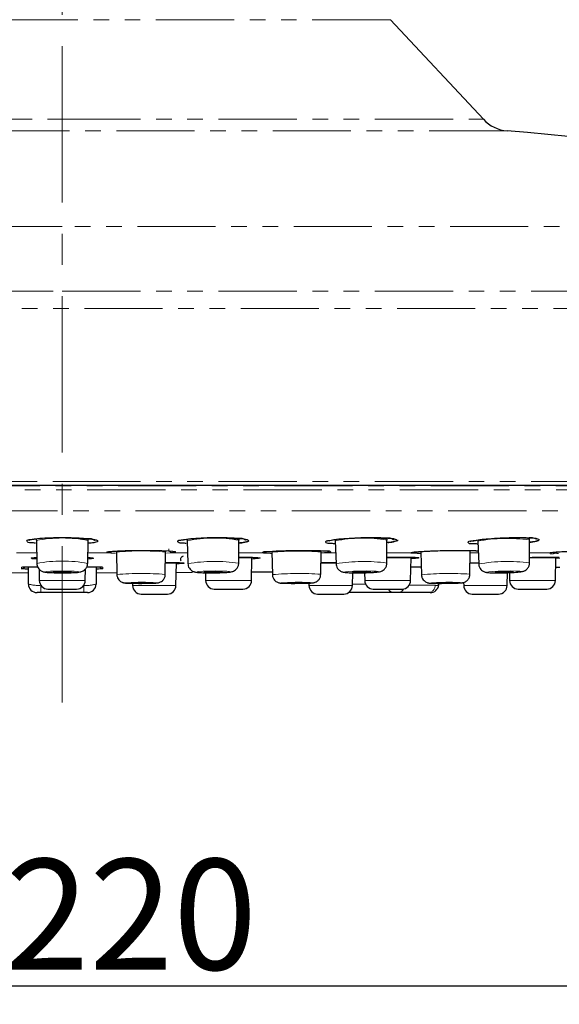
# Model space of a CAD drawing. Units: millimetres. Extents: x 89 to 3048, y 69 to 1044.
# Drawn here: x 2175 to 2219, y 629 to 709 of the extents above; entities that cross this region are included whole.
import ezdxf

# ---------------------------------------------------------------- set-up
doc = ezdxf.new("R2010")
doc.units = ezdxf.units.MM
doc.header["$PDSIZE"] = -1
doc.linetypes.add('CENTERX2', pattern=[20.32, 12.7, -2.54, 2.54, -2.54])
doc.linetypes.add('PHANTOM', pattern=[12.7, 6.35, -1.27, 1.27, -1.27, 1.27, -1.27])
doc.layers.add('アノテーション', color=7, linetype='Continuous')
doc.styles.add('SLDTEXTSTYLE0', font='arial_0.ttf', dxfattribs={"width": 0.9})
doc.styles.add('SLDTEXTSTYLE4', font='arial_0.ttf', dxfattribs={"width": 0.9})
doc.dimstyles.new('SLDDIMSTYLE1', dxfattribs={"dimtxt": 2.5, "dimasz": 2.5, "dimexe": 0, "dimexo": 0.0625, "dimtad": 3, "dimdec": 0, "dimrnd": 1e-09, "dimzin": 12, "dimdsep": 46, "dimtxsty": 'SLDTEXTSTYLE0', "dimblk1": 'OPEN30', "dimblk2": 'OPEN30', "dimsah": 1, "dimcen": 0.09, "dimadec": 0, "dimazin": 3, "dimtfac": 1, "dimtdec": 0, "dimtofl": 0, "dimtmove": 0, "dimatfit": 3, "dimldrblk": 'OPEN30', "dimfxl": 1, "dimfrac": 2, "dimtolj": 1, "dimtzin": 12, "dimarcsym": 0})

# ---------------------------------------------------------------- blocks, each defined once
blk = doc.blocks.new('_OPEN30')
at = {"color": 0, "linetype": 'ByBlock', "lineweight": -2}
for p, q in [((-1, 0.267949), (0, 0)), ((0, 0), (-1, -0.267949)), ((0, 0), (-1, 0))]:
    blk.add_line(p, q, dxfattribs=at)
blk = doc.blocks.new('*D907')
at = {"layer": 'Defpoints', "color": 0, "transparency": 16777216}
for p in [(2068.737, 671.262), (2288.723, 671.262), (2288.723, 630.258)]:
    blk.add_point(p, dxfattribs=at)
at = {"layer": 'アノテーション', "color": 0, "lineweight": -2, "transparency": 16777216}
for p, q in [((2068.737, 671.199), (2068.737, 630.258)), ((2288.723, 671.199), (2288.723, 630.258)), ((2073.237, 630.258), (2284.223, 630.258))]:
    blk.add_line(p, q, dxfattribs=at)
at = {"layer": 'アノテーション', "color": 0, "lineweight": -2, "transparency": 16777216, "xscale": 4.5, "yscale": 4.5, "zscale": 4.5, "rotation": 180}
blk.add_blockref('_OPEN30', (2068.737, 630.258), dxfattribs=at)
at = {"layer": 'アノテーション', "color": 0, "lineweight": -2, "transparency": 16777216, "xscale": 4.5, "yscale": 4.5, "zscale": 4.5}
blk.add_blockref('_OPEN30', (2288.723, 630.258), dxfattribs=at)
at = {"layer": 'アノテーション', "color": 0, "transparency": 16777216, "insert": (2179.777, 640.577), "char_height": 9, "attachment_point": 2, "style": 'SLDTEXTSTYLE4'}
blk.add_mtext('\\A1;%%c220', dxfattribs=at)

msp = doc.modelspace()

# ---------------------------------------------------------------- linework, layer by layer
at = {"color": 8, "linetype": 'PHANTOM', "lineweight": 18}
for p, q in [((2205.39165, 708.79163), (2152.06885, 708.79163)), ((2144.52027, 700.69678), (2178.73027, 700.69678)), ((2178.73027, 700.69678), (2212.94025, 700.69678)), ((2178.73027, 699.75351), (2142.57994, 699.75351)), ((2214.88056, 699.75351), (2178.73027, 699.75351)), ((2178.73027, 691.98824), (2090.0708, 691.98824)), ((2267.38971, 691.98824), (2178.73027, 691.98824)), ((2070.03175, 686.72119), (2178.73027, 686.72119)), ((2178.73027, 686.72119), (2287.42878, 686.72119)), ((2288.47797, 685.31663), (2068.98256, 685.31663)), ((2068.73723, 671.26168), (2178.73027, 671.26168)), ((2068.96772, 670.90823), (2288.49279, 670.90823)), ((2178.73027, 671.26168), (2288.7233, 671.26168)), ((2288.71248, 670.57852), (2068.74804, 670.57852)), ((2070.39081, 668.87362), (2287.0697, 668.87362)), ((2193.04904, 666.58135), (2193.26524, 666.62262)), ((2205.15125, 666.6307), (2205.2565, 666.65207)), ((2216.6645, 666.65466), (2216.77212, 666.67746)), ((2180.80387, 666.55187), (2180.92963, 666.57398)), ((2212.36574, 666.49057), (2212.47462, 666.4835)), ((2175.01949, 665.47261), (2176.64829, 665.47261)), ((2180.81223, 665.47261), (2182.44103, 665.47261)), ((2187.65313, 665.47261), (2187.19387, 665.44319)), ((2187.65313, 665.47261), (2188.9101, 665.47261)), ((2194.14387, 665.05109), (2193.06997, 665.05109)), ((2193.07415, 665.47261), (2194.97343, 665.47261)), ((2200.04337, 665.47261), (2199.81586, 665.46063)), ((2200.04337, 665.47261), (2200.94334, 665.47261)), ((2207.06748, 665.05109), (2205.10674, 665.05109)), ((2205.10776, 665.47261), (2207.06279, 665.47261)), ((2211.85225, 665.47261), (2212.51223, 665.47261)), ((2216.68891, 665.47261), (2218.3793, 665.47261)), ((2218.83565, 665.05109), (2216.69092, 665.05109)), ((2175.42972, 664.16321), (2175.42972, 664.29896)), ((2181.99168, 664.3068), (2182.03081, 664.29896)), ((2182.03081, 664.29896), (2182.03081, 664.16321)), ((2188.00114, 664.62664), (2187.11583, 664.62664)), ((2200.98578, 664.62664), (2199.74498, 664.62664)), ((2212.55758, 664.62664), (2211.85505, 664.62664)), ((2176.86314, 663.20474), (2178.73027, 663.20474)), ((2176.98026, 662.82917), (2176.98026, 662.82101)), ((2176.98026, 662.82101), (2176.98577, 662.82101)), ((2176.98026, 662.82101), (2176.98026, 662.22448)), ((2178.73027, 663.20474), (2180.59738, 663.20474)), ((2180.47476, 662.82101), (2180.48026, 662.82101)), ((2180.48026, 662.82101), (2180.48026, 662.82917)), ((2180.48026, 662.82101), (2180.48026, 662.22448)), ((2184.43437, 662.79711), (2187.96921, 662.79711)), ((2190.37739, 663.20474), (2192.63271, 663.20474)), ((2192.63271, 663.20474), (2194.11164, 663.20474)), ((2198.77213, 662.79711), (2202.30696, 662.79711)), ((2202.30919, 662.92448), (2203.36493, 662.92448)), ((2203.30101, 663.20474), (2205.92756, 663.20474)), ((2205.92756, 663.20474), (2207.03525, 663.20474)), ((2206.91263, 662.82101), (2209.02211, 662.82101)), ((2211.34303, 662.79711), (2214.87785, 662.79711)), ((2215.06917, 663.20474), (2218.03377, 663.20474)), ((2218.03377, 663.20474), (2218.80341, 663.20474))]:
    msp.add_line(p, q, dxfattribs=at)
at = {"color": 7, "linetype": 'Continuous', "lineweight": 25}
for p, q in [((2212.94025, 700.69678), (2205.39165, 708.79163)), ((2176.61621, 666.53485), (2176.62834, 666.46246)), ((2176.63092, 666.46696), (2176.66358, 664.59848)), ((2180.79695, 664.59848), (2180.82962, 666.46696)), ((2180.83842, 666.46574), (2180.83973, 666.53989)), ((2181.42516, 666.50696), (2181.42545, 666.5094)), ((2188.8706, 666.51837), (2188.88469, 666.44613)), ((2188.88554, 666.45096), (2188.93242, 664.58274)), ((2193.06567, 664.61421), (2193.08411, 666.48294)), ((2193.09292, 666.48192), (2193.09325, 666.5561)), ((2193.67839, 666.54323), (2193.67842, 666.54579)), ((2200.42323, 666.40647), (2200.42835, 666.46979)), ((2200.91199, 666.43531), (2200.97283, 664.5673)), ((2205.10575, 664.62965), (2205.11022, 666.49861)), ((2205.11889, 666.49805), (2205.11737, 666.57237)), ((2205.70543, 666.57717), (2205.70532, 666.57971)), ((2212.48626, 666.42023), (2212.56053, 664.55246)), ((2216.69287, 664.64452), (2216.68392, 666.51372)), ((2217.28239, 666.60838), (2217.28224, 666.61055)), ((2183.1308, 665.5185), (2183.16677, 663.69886)), ((2187.10192, 663.70795), (2187.12948, 665.52771)), ((2194.11164, 663.20474), (2194.14387, 665.05109)), ((2195.75603, 665.50942), (2195.80027, 663.68992)), ((2199.73534, 663.71689), (2199.75463, 665.53683)), ((2207.03525, 663.20474), (2207.06748, 665.05109)), ((2207.86234, 665.50068), (2207.91453, 663.68134)), ((2211.84943, 663.72548), (2211.86078, 665.54554)), ((2218.80341, 663.20474), (2218.83565, 665.05109)), ((2175.98026, 662.92448), (2175.98026, 664.32483)), ((2181.48026, 664.32516), (2181.48026, 662.92448)), ((2187.11667, 664.68151), (2187.5262, 664.67719)), ((2187.96921, 662.79711), (2188.00114, 664.62664)), ((2207.05495, 664.33309), (2207.16069, 664.3333)), ((2218.82238, 664.29116), (2219.1586, 664.29867)), ((2174.29674, 663.85005), (2175.98026, 663.84668)), ((2176.84683, 664.1389), (2176.86314, 663.20474)), ((2180.59738, 663.20474), (2180.61385, 664.14751)), ((2181.48026, 663.84668), (2183.22064, 663.8502)), ((2187.98791, 663.86841), (2189.30353, 663.87565)), ((2190.36631, 663.83995), (2190.37739, 663.20474)), ((2194.12396, 663.91043), (2195.79455, 663.92548)), ((2202.30696, 662.79711), (2202.32513, 663.83798)), ((2203.28986, 663.84352), (2203.30101, 663.20474)), ((2214.87785, 662.79711), (2214.89621, 663.84826)), ((2215.05783, 663.8544), (2215.06917, 663.20474)), ((2184.43109, 662.98534), (2184.43437, 662.79711)), ((2198.76855, 663.00188), (2198.77213, 662.79711)), ((2209.31588, 662.85093), (2209.33401, 663.02256)), ((2211.33851, 663.05585), (2211.34303, 662.79711)), ((2176.98026, 662.22448), (2176.68027, 662.22448)), ((2180.48026, 662.22448), (2176.98026, 662.22448)), ((2177.56303, 662.51696), (2178.73027, 662.51696)), ((2178.73027, 662.51696), (2179.89749, 662.51696)), ((2180.78026, 662.22448), (2180.48026, 662.22448)), ((2185.13426, 662.10933), (2187.26932, 662.10933)), ((2191.07729, 662.51696), (2192.48719, 662.51696)), ((2192.48719, 662.51696), (2193.41175, 662.51696)), ((2199.47202, 662.10933), (2201.60707, 662.10933)), ((2205.63107, 662.22448), (2201.99175, 662.22448)), ((2204.0009, 662.51696), (2205.64289, 662.51696)), ((2206.05769, 662.22448), (2205.63107, 662.22448)), ((2205.64289, 662.51696), (2206.33536, 662.51696)), ((2208.53257, 662.22448), (2206.05769, 662.22448)), ((2208.61975, 662.22448), (2208.53257, 662.22448)), ((2212.04292, 662.10933), (2214.17796, 662.10933)), ((2215.76906, 662.51696), (2217.62238, 662.51696)), ((2217.62238, 662.51696), (2218.10352, 662.51696))]:
    msp.add_line(p, q, dxfattribs=at)
at = {"color": 7, "linetype": 'Continuous', "lineweight": 25, "flags": 128}
for points in [[(2133.16211, 670.95645), (2138.93277, 670.95645), (2144.83324, 670.95645), (2150.84426, 670.95645), (2156.94626, 670.95645), (2163.1193, 670.95645), (2169.34328, 670.95645), (2175.59786, 670.95645), (2181.86267, 670.95645), (2188.11725, 670.95645), (2194.34121, 670.95645), (2200.51425, 670.95645), (2206.61625, 670.95645), (2212.62729, 670.95645), (2218.52776, 670.95645), (2224.29841, 670.95645)], [(2207.06279, 665.47261), (2207.12064, 665.47905), (2207.17055, 665.49428)], [(2207.16069, 664.3333), (2207.46126, 664.33294), (2207.76183, 664.3327), (2207.89584, 664.33261)], [(2178.44325, 663.87318), (2178.73027, 663.86999), (2179.01728, 663.87318), (2179.2606, 663.88227), (2179.42317, 663.89586), (2179.48026, 663.91186), (2179.42317, 663.9279), (2179.2606, 663.94149), (2179.01728, 663.95055), (2178.73027, 663.95373), (2178.44325, 663.95055), (2178.19993, 663.94149), (2178.03735, 663.9279), (2177.98026, 663.91186), (2178.03735, 663.89586), (2178.19993, 663.88227), (2178.44325, 663.87318)], [(2190.62572, 663.87318), (2190.9023, 663.86999), (2191.19441, 663.87318), (2191.45756, 663.88227), (2191.65171, 663.89586), (2191.74729, 663.91186), (2191.72975, 663.9279), (2191.60176, 663.94149), (2191.38282, 663.95055), (2191.10624, 663.95373), (2190.81413, 663.95055), (2190.55098, 663.94149), (2190.35683, 663.9279), (2190.26125, 663.91186), (2190.27879, 663.89586), (2190.40678, 663.88227), (2190.62572, 663.87318)], [(2202.58663, 663.87318), (2202.84761, 663.86999), (2203.13936, 663.87318), (2203.41746, 663.88227), (2203.63955, 663.89586), (2203.77184, 663.91186), (2203.79418, 663.9279), (2203.70317, 663.94149), (2203.51266, 663.95055), (2203.25168, 663.95373), (2202.95993, 663.95055), (2202.68183, 663.94149), (2202.45975, 663.9279), (2202.32745, 663.91186), (2202.30512, 663.89586), (2202.39612, 663.88227), (2202.58663, 663.87318)], [(2214.10313, 663.87318), (2214.34366, 663.86999), (2214.62963, 663.87318), (2214.91746, 663.88227), (2215.16337, 663.89586), (2215.32991, 663.91186), (2215.3917, 663.9279), (2215.33937, 663.94149), (2215.18087, 663.95055), (2214.94033, 663.95373), (2214.65437, 663.95055), (2214.36652, 663.94149), (2214.12062, 663.9279), (2213.95409, 663.91186), (2213.89229, 663.89586), (2213.94462, 663.88227), (2214.10313, 663.87318)], [(2184.7927, 662.99657), (2185.07402, 662.99496), (2185.36475, 662.99657), (2185.62067, 663.0011), (2185.80277, 663.0079), (2185.88336, 663.01591), (2185.85016, 663.02393), (2185.70823, 663.03073), (2185.47915, 663.03526), (2185.19783, 663.03687), (2184.9071, 663.03526), (2184.65118, 663.03073), (2184.46908, 663.02393), (2184.38849, 663.01591), (2184.42169, 663.0079), (2184.56362, 663.0011), (2184.7927, 662.99657)], [(2197.32426, 662.99657), (2197.58848, 662.99496), (2197.88071, 662.99657), (2198.15648, 663.0011), (2198.37379, 663.0079), (2198.49957, 663.01591), (2198.51465, 663.02393), (2198.41676, 663.03073), (2198.22078, 663.03526), (2197.95656, 663.03687), (2197.66431, 663.03526), (2197.38855, 663.03073), (2197.17124, 663.02393), (2197.04547, 663.01591), (2197.03037, 663.0079), (2197.12828, 663.0011), (2197.32426, 662.99657)], [(2209.34863, 662.99657), (2209.58854, 662.99496), (2209.8743, 662.99657), (2210.16241, 663.0011), (2210.40899, 663.0079), (2210.57653, 663.01591), (2210.63949, 663.02393), (2210.5883, 663.03073), (2210.43077, 663.03526), (2210.19084, 663.03687), (2209.90508, 663.03526), (2209.61698, 663.03073), (2209.3704, 663.02393), (2209.20286, 663.01591), (2209.13989, 663.0079), (2209.19108, 663.0011), (2209.34863, 662.99657)]]:
    msp.add_lwpolyline(points, dxfattribs=at)
at = {"color": 8, "linetype": 'PHANTOM', "lineweight": 18, "flags": 128}
for points in [[(2211.86078, 665.54554), (2211.86078, 665.54557), (2211.85977, 665.54717)], [(2175.42972, 664.29896), (2175.48831, 664.30463), (2175.4923, 664.30546)], [(2181.92785, 664.31699), (2181.97221, 664.30463), (2182.03081, 664.29896)], [(2178.20722, 663.84138), (2178.73027, 663.83557), (2179.25331, 663.84138), (2179.69673, 663.85792), (2179.99302, 663.88269), (2180.09706, 663.91186), (2179.99302, 663.94107), (2179.69673, 663.96583), (2179.25331, 663.98234), (2178.73027, 663.98816), (2178.20722, 663.98234), (2177.76379, 663.96583), (2177.46751, 663.94107), (2177.36347, 663.91186), (2177.46751, 663.88269), (2177.76379, 663.85792), (2178.20722, 663.84138)], [(2190.31442, 663.84138), (2190.81845, 663.83557), (2191.35077, 663.84138), (2191.83035, 663.85792), (2192.18414, 663.88269), (2192.35834, 663.91186), (2192.32638, 663.94107), (2192.09313, 663.96583), (2191.69412, 663.98234), (2191.19009, 663.98816), (2190.65777, 663.98234), (2190.17819, 663.96583), (2189.8244, 663.94107), (2189.6502, 663.91186), (2189.68216, 663.88269), (2189.91541, 663.85792), (2190.31442, 663.84138)], [(2202.20583, 663.84138), (2202.68146, 663.83557), (2203.21315, 663.84138), (2203.71994, 663.85792), (2204.12467, 663.88269), (2204.36575, 663.91186), (2204.40646, 663.94107), (2204.24061, 663.96583), (2203.89345, 663.98234), (2203.41783, 663.98816), (2202.88614, 663.98234), (2202.37935, 663.96583), (2201.97462, 663.94107), (2201.73354, 663.91186), (2201.69283, 663.88269), (2201.85868, 663.85792), (2202.20583, 663.84138)], [(2213.65995, 663.84138), (2214.09831, 663.83557), (2214.61945, 663.84138), (2215.14402, 663.85792), (2215.59215, 663.88269), (2215.89563, 663.91186), (2216.00827, 663.94107), (2215.91289, 663.96583), (2215.62404, 663.98234), (2215.18568, 663.98816), (2214.66454, 663.98234), (2214.13998, 663.96583), (2213.69184, 663.94107), (2213.38836, 663.91186), (2213.27572, 663.88269), (2213.37109, 663.85792), (2213.65995, 663.84138)], [(2184.55579, 662.98322), (2185.03128, 662.98051), (2185.52271, 662.98322), (2185.95526, 662.99088), (2186.26307, 663.00238), (2186.39928, 663.01591), (2186.34316, 663.02947), (2186.10324, 663.04095), (2185.71606, 663.04861), (2185.24057, 663.05132), (2184.74914, 663.04861), (2184.31659, 663.04095), (2184.00878, 663.02947), (2183.87257, 663.01591), (2183.9287, 663.00238), (2184.16861, 662.99088), (2184.55579, 662.98322)], [(2197.01485, 662.98322), (2197.46144, 662.98051), (2197.95539, 662.98322), (2198.42152, 662.99088), (2198.78882, 663.00238), (2199.00141, 663.01591), (2199.02691, 663.02947), (2198.86144, 663.04095), (2198.53019, 663.04861), (2198.08359, 663.05132), (2197.58964, 663.04861), (2197.12352, 663.04095), (2196.75621, 663.02947), (2196.54363, 663.01591), (2196.51813, 663.00238), (2196.68359, 662.99088), (2197.01485, 662.98322)], [(2208.97516, 662.98322), (2209.38067, 662.98051), (2209.86367, 662.98322), (2210.35064, 662.99088), (2210.76744, 663.00238), (2211.05061, 663.01591), (2211.15703, 663.02947), (2211.07052, 663.04095), (2210.80423, 663.04861), (2210.39871, 663.05132), (2209.91571, 663.04861), (2209.42874, 663.04095), (2209.01195, 663.02947), (2208.72878, 663.01591), (2208.62236, 663.00238), (2208.70888, 662.99088), (2208.97516, 662.98322)]]:
    msp.add_lwpolyline(points, dxfattribs=at)
at = {"color": 7, "linetype": 'Continuous', "lineweight": 25}
for centre, radius, start, end in [((2215.13428, 702.74264), 2.99988, 222.9985717, 265.1484221), ((2178.72977, 273.88232), 427.4028, 78.0276967, 85.1479832), ((2175.43022, 664.46332), 0.30011, 269.903696, 330.2363061), ((2176.68028, 662.92451), 0.70002, 180.0022826, 269.998937), ((2177.56301, 663.21696), 0.69999, 180.9996007, 270.0007813), ((2179.89749, 663.21696), 0.69999, 269.9992187, 359.0003993), ((2180.78023, 662.92451), 0.70002, 270.0022827, 359.9977173), ((2185.13425, 662.80932), 0.69999, 180.9996007, 270.0007813), ((2187.26932, 662.80932), 0.69999, 269.9992187, 359.0003993), ((2191.07728, 663.21696), 0.69999, 180.9996007, 270.0007813), ((2193.41176, 663.21696), 0.69999, 269.9992187, 359.0003993), ((2199.47201, 662.80932), 0.69999, 180.9996007, 270.0007813), ((2201.60708, 662.80932), 0.69999, 269.9992187, 359.0003993), ((2204.00089, 663.21696), 0.69999, 180.9996007, 270.0007813), ((2206.33537, 663.21696), 0.69999, 269.9992187, 359.0003993), ((2208.61973, 662.92452), 0.70003, 270.0023761, 353.5487061), ((2212.04291, 662.80932), 0.69999, 180.9996007, 270.0007813), ((2214.17797, 662.80932), 0.69999, 269.9992187, 359.0003993), ((2215.76905, 663.21696), 0.69999, 180.9996007, 270.0007813), ((2218.10353, 663.21696), 0.69999, 269.9992187, 359.0003993)]:
    msp.add_arc(centre, radius, start, end, dxfattribs=at)
at = {"color": 8, "linetype": 'PHANTOM', "lineweight": 18}
for centre, radius, start, end in [((2178.73027, 655.45245), 11.2128, 79.2089398, 100.7910602), ((2178.64584, 650.14676), 16.53859, 82.3890693, 95.0754383), ((2191.0695, 655.35014), 11.31361, 79.7426241, 101.1301308), ((2191.30315, 655.45294), 11.24568, 80.8561193, 95.7401853), ((2203.1836, 655.02692), 11.63236, 80.466399, 101.2612631), ((2203.54684, 655.95798), 10.72885, 81.5909687, 95.0042856), ((2214.89038, 652.75963), 13.87054, 82.5705285, 99.9812237), ((2216.35118, 665.89539), 0.76948, 63.9578541, 102.5754239), ((2182.43489, 665.76005), 0.28751, 271.2226206, 317.6733907), ((2185.17875, 644.41812), 21.19954, 84.7202953, 95.5436072), ((2187.67384, 665.76448), 0.2926, 178.462413, 265.9398959), ((2197.92511, 640.76321), 24.84109, 85.7763865, 95.0093465), ((2178.73011, 653.76019), 11.03354, 79.2033666, 100.7949809), ((2182.03023, 664.4632), 0.29998, 209.5136871, 270.1106914), ((2191.09724, 651.7278), 13.03589, 81.315067, 99.5590915), ((2203.24153, 651.19838), 13.56002, 82.0980261, 99.6313238), ((2214.92848, 651.04336), 13.71507, 82.6086336, 99.9421348), ((2185.19028, 639.48619), 24.29711, 85.4874545, 94.7772378), ((2197.94188, 638.30621), 25.4739, 85.9628154, 94.8225869), ((2210.17272, 637.7656), 26.01394, 86.3044824, 94.9799523), ((2176.74326, 665.41444), 2.60424, 252.9633425, 275.2215206), ((2180.72747, 665.31578), 2.50699, 264.3409302, 287.4742067), ((2208.43305, 662.80529), 0.58927, 279.7227421, 1.5279649), ((2209.1172, 663.34448), 0.53204, 259.7047948, 291.926991), ((2205.66623, 662.69597), 0.47279, 202.2476465, 265.7349542), ((2206.01357, 662.70983), 0.48735, 275.1940053, 338.2577038)]:
    msp.add_arc(centre, radius, start, end, dxfattribs=at)
at = {"color": 7, "linetype": 'Continuous', "lineweight": 25}
for points, knots in [([(2176.54291, 666.2407), (2176.4497, 666.25516), (2176.23801, 666.288), (2175.93449, 666.24827), (2175.80061, 666.53266), (2176.31424, 666.53899), (2176.7562, 666.6513), (2177.58812, 666.68317), (2178.47673, 666.71375), (2179.41393, 666.70355), (2180.19373, 666.67289), (2180.65079, 666.63088), (2180.81334, 666.61595)], [0, 0, 0, 0, 0.05063674, 0.1149988, 0.13282335, 0.18523887, 0.28742059, 0.42852577, 0.59238164, 0.76057377, 0.91484714, 1, 1, 1, 1]), ([(2176.02396, 666.50136), (2176.02609, 666.50217), (2176.06159, 666.5157), (2176.2111, 666.55419), (2176.56581, 666.60861), (2176.8876, 666.63509), (2177.09385, 666.65207)], [0, 0, 0, 0, 0.00630027, 0.10530651, 0.42657051, 1, 1, 1, 1]), ([(2180.6013, 666.63255), (2180.62816, 666.62991), (2180.84123, 666.60899), (2181.03877, 666.6987), (2181.41776, 666.43925), (2181.42511, 666.50656), (2181.42516, 666.50696)], [0, 0, 0, 0, 0.09554892, 0.75783371, 0.99856457, 1, 1, 1, 1]), ([(2188.80174, 666.21472), (2188.70695, 666.22824), (2188.49421, 666.25858), (2188.19006, 666.21302), (2188.05431, 666.49374), (2188.5688, 666.50288), (2189.00847, 666.62182), (2189.84176, 666.66398), (2190.73121, 666.70727), (2191.66953, 666.71051), (2192.44824, 666.69128), (2192.90396, 666.65602), (2193.06492, 666.64357)], [0, 0, 0, 0, 0.05145657, 0.11548296, 0.13289508, 0.18527782, 0.287526, 0.42887737, 0.59309941, 0.76154793, 0.91577487, 1, 1, 1, 1]), ([(2188.27532, 666.46351), (2188.2761, 666.46373), (2188.30609, 666.47257), (2188.43516, 666.51653), (2188.7703, 666.56584), (2189.34306, 666.63424), (2189.81536, 666.66021), (2190.08615, 666.6751)], [0, 0, 0, 0, 0.00132682, 0.05134931, 0.22365068, 0.55488815, 1, 1, 1, 1]), ([(2192.85485, 666.65689), (2192.88259, 666.65456), (2193.09643, 666.63656), (2193.28427, 666.72936), (2193.67778, 666.47585), (2193.67838, 666.54282), (2193.67839, 666.54323)], [0, 0, 0, 0, 0.09861757, 0.7600249, 0.9985345, 1, 1, 1, 1]), ([(2193.06492, 666.64357), (2193.14147, 666.63469), (2193.3733, 666.60779), (2193.61017, 666.60971), (2193.97198, 666.43451), (2193.5406, 666.29937), (2193.33477, 666.27903), (2193.12346, 666.26038), (2193.08188, 666.25671)], [0, 0, 0, 0, 0.13394414, 0.40568217, 0.50668248, 0.62990132, 0.92717839, 1, 1, 1, 1]), ([(2200.85298, 666.19108), (2200.75027, 666.20455), (2200.53, 666.23344), (2200.21961, 666.18013), (2200.07843, 666.45444), (2200.59559, 666.46471), (2201.03005, 666.58866), (2201.86497, 666.63972), (2202.75456, 666.69507), (2203.69434, 666.71176), (2204.4725, 666.70441), (2204.9274, 666.67667), (2205.08702, 666.66694)], [0, 0, 0, 0, 0.05555226, 0.11912599, 0.13585894, 0.18783833, 0.28965166, 0.430662, 0.59469823, 0.76296452, 0.91683014, 1, 1, 1, 1]), ([(2200.29136, 666.42202), (2200.30005, 666.4255), (2200.35802, 666.44872), (2200.56532, 666.49457), (2200.99679, 666.56246), (2201.66764, 666.6292), (2202.19138, 666.65844), (2202.48015, 666.67457)], [0, 0, 0, 0, 0.01271278, 0.08483406, 0.28710209, 0.60693935, 1, 1, 1, 1]), ([(2204.87925, 666.6768), (2204.90783, 666.67485), (2205.12266, 666.66014), (2205.30539, 666.75561), (2205.70871, 666.51001), (2205.70545, 666.57673), (2205.70543, 666.57717)], [0, 0, 0, 0, 0.10123676, 0.76101886, 0.99842755, 1, 1, 1, 1]), ([(2205.08702, 666.66694), (2205.16496, 666.6592), (2205.39799, 666.63608), (2205.63455, 666.64195), (2205.99828, 666.4744), (2205.56807, 666.33583), (2205.36416, 666.31327), (2205.15373, 666.29232), (2205.1127, 666.28824)], [0, 0, 0, 0, 0.13628702, 0.40745826, 0.50767976, 0.63053756, 0.92796912, 1, 1, 1, 1]), ([(2212.45519, 666.17225), (2212.34363, 666.18549), (2212.11461, 666.21267), (2211.79899, 666.15037), (2211.64907, 666.41542), (2212.17078, 666.42535), (2212.59725, 666.5526), (2213.43407, 666.61092), (2214.32308, 666.67732), (2215.26451, 666.70712), (2216.04261, 666.7119), (2216.49718, 666.69228), (2216.65568, 666.68544)], [0, 0, 0, 0, 0.06003249, 0.12324423, 0.13911667, 0.19049761, 0.29170244, 0.43221652, 0.59597531, 0.76410018, 0.91774686, 1, 1, 1, 1]), ([(2211.86098, 666.38471), (2211.86015, 666.38419), (2211.84306, 666.37357), (2212.02692, 666.45204), (2212.17209, 666.44403), (2212.76739, 666.56311), (2213.46127, 666.61242), (2214.35286, 666.67625), (2215.26065, 666.70804), (2215.86814, 666.70365), (2216.16069, 666.70154)], [0, 0, 0, 0, 0.00064696, 0.01327992, 0.06616345, 0.18825098, 0.36733872, 0.57914374, 0.79732778, 1, 1, 1, 1]), ([(2216.45067, 666.6917), (2216.47998, 666.69019), (2216.69602, 666.67905), (2216.87748, 666.77735), (2217.28745, 666.54062), (2217.28244, 666.60781), (2217.28239, 666.60838)], [0, 0, 0, 0, 0.10315391, 0.76045356, 0.99797009, 1, 1, 1, 1]), ([(2216.65568, 666.68544), (2216.73511, 666.67907), (2216.96966, 666.66024), (2217.20475, 666.67036), (2217.57243, 666.51398), (2217.14322, 666.37391), (2216.94007, 666.34986), (2216.72798, 666.32662), (2216.68483, 666.32189)], [0, 0, 0, 0, 0.13825917, 0.40826165, 0.50709346, 0.62837753, 0.92437656, 1, 1, 1, 1]), ([(2180.81334, 666.61595), (2180.88858, 666.60616), (2181.11955, 666.57612), (2181.3555, 666.57441), (2181.71763, 666.39513), (2181.28498, 666.26519), (2181.0788, 666.24786), (2180.86726, 666.23183), (2180.82544, 666.22866)], [0, 0, 0, 0, 0.13193706, 0.40506008, 0.50672188, 0.62971602, 0.92680236, 1, 1, 1, 1]), ([(2193.08186, 666.25599), (2193.15934, 666.26235), (2193.40627, 666.2826), (2193.64845, 666.33623), (2193.81464, 666.37303)], [0, 0, 0, 0, 0.31376436, 1, 1, 1, 1]), ([(2200.89937, 666.50174), (2200.9047, 666.48889), (2200.91299, 666.4689), (2200.9091, 666.44795), (2200.90772, 666.44047)], [0, 0, 0, 0, 0.64291045, 1, 1, 1, 1]), ([(2205.22025, 666.29688), (2205.23148, 666.29798), (2205.42105, 666.31653), (2205.67322, 666.36878), (2205.9383, 666.43192), (2206.00694, 666.48417), (2206.01953, 666.49376)], [0, 0, 0, 0, 0.04083918, 0.68895325, 0.94294456, 1, 1, 1, 1]), ([(2216.69199, 666.51384), (2216.6879, 666.53651), (2216.68207, 666.56886), (2216.69342, 666.59904), (2216.69682, 666.60808)], [0, 0, 0, 0, 0.70069429, 1, 1, 1, 1]), ([(2216.68486, 666.31706), (2216.87688, 666.33561), (2217.13159, 666.36021), (2217.37008, 666.44889), (2217.42878, 666.47072)], [0, 0, 0, 0, 0.75386779, 1, 1, 1, 1]), ([(2176.28165, 665.04325), (2176.28173, 665.04323), (2176.30047, 665.03852), (2176.395, 665.07269), (2176.48883, 665.07027), (2176.5635, 665.06834)], [0, 0, 0, 0, 0.00086821, 0.20477202, 1, 1, 1, 1]), ([(2176.5635, 665.06834), (2176.56915, 665.06879), (2176.62127, 665.07293), (2176.67355, 665.07424), (2176.72017, 665.0754)], [0, 0, 0, 0, 0.10834806, 1, 1, 1, 1]), ([(2180.89132, 665.06742), (2180.92233, 665.06653), (2180.9601, 665.06546), (2180.99767, 665.06168), (2181.00439, 665.06101)], [0, 0, 0, 0, 0.82118779, 1, 1, 1, 1]), ([(2181.00439, 665.06101), (2181.05616, 665.0574), (2181.11297, 665.05344), (2181.1692, 665.04479), (2181.17419, 665.04402)], [0, 0, 0, 0, 0.91134081, 1, 1, 1, 1]), ([(2182.45268, 665.54044), (2182.45591, 665.54119), (2182.49398, 665.55008), (2182.65368, 665.57055), (2183.02473, 665.60229), (2183.64139, 665.63144), (2184.15615, 665.64931), (2184.45596, 665.65205), (2184.47545, 665.65223)], [0, 0, 0, 0, 0.0049108, 0.05784206, 0.23779614, 0.55628706, 0.97114654, 1, 1, 1, 1]), ([(2183.11845, 665.58699), (2183.12421, 665.57238), (2183.13247, 665.55143), (2183.12839, 665.52974), (2183.12715, 665.52318)], [0, 0, 0, 0, 0.69753851, 1, 1, 1, 1]), ([(2187.1343, 665.52905), (2187.13231, 665.5396), (2187.12818, 665.56146), (2187.13583, 665.58238), (2187.1398, 665.59322)], [0, 0, 0, 0, 0.48228971, 1, 1, 1, 1]), ([(2188.37834, 664.8113), (2188.3708, 664.82733), (2188.34749, 664.877), (2188.35003, 664.96967), (2188.38171, 665.06338), (2188.43178, 665.12957), (2188.4798, 665.1687), (2188.51803, 665.18939), (2188.54401, 665.20026), (2188.55807, 665.20359), (2188.56349, 665.20545), (2188.56369, 665.20552)], [0, 0, 0, 0, 0.10696934, 0.33123623, 0.53884371, 0.7017225, 0.82813888, 0.9124012, 0.96519538, 0.9986923, 1, 1, 1, 1]), ([(2193.07057, 665.11123), (2193.12041, 665.11129), (2193.30434, 665.11152), (2193.48826, 665.10877), (2193.62234, 665.10676)], [0, 0, 0, 0, 0.27096477, 1, 1, 1, 1]), ([(2193.62234, 665.10676), (2193.71064, 665.10498), (2193.83012, 665.10258), (2194.12353, 665.09663), (2194.33601, 665.09316), (2194.51639, 665.07768), (2194.5234, 665.07707)], [0, 0, 0, 0, 0.29382984, 0.39764128, 0.97656306, 1, 1, 1, 1]), ([(2194.5234, 665.07707), (2194.57473, 665.074), (2194.63116, 665.07062), (2194.68704, 665.06246), (2194.6921, 665.06172)], [0, 0, 0, 0, 0.90954422, 1, 1, 1, 1]), ([(2195.07391, 665.51862), (2195.07548, 665.51896), (2195.10681, 665.52574), (2195.24468, 665.5458), (2195.58802, 665.57686), (2196.17749, 665.61185), (2196.96841, 665.64177), (2197.85672, 665.65982), (2198.73406, 665.66238), (2199.49811, 665.64998), (2200.04236, 665.6257), (2200.32404, 665.60214), (2200.41022, 665.58749), (2200.41245, 665.58711)], [0, 0, 0, 0, 0.00090097, 0.01798886, 0.07809704, 0.19433818, 0.34930939, 0.52224077, 0.69290093, 0.84165278, 0.95094627, 0.99873067, 1, 1, 1, 1]), ([(2195.74493, 665.57778), (2195.7487, 665.56788), (2195.75671, 665.54681), (2195.75281, 665.52455), (2195.75074, 665.51275)], [0, 0, 0, 0, 0.47021552, 1, 1, 1, 1]), ([(2199.75812, 665.53835), (2199.75679, 665.54552), (2199.75274, 665.56733), (2199.76058, 665.58847), (2199.76584, 665.60267)], [0, 0, 0, 0, 0.32857577, 1, 1, 1, 1]), ([(2205.10688, 665.10321), (2205.14721, 665.10403), (2205.47904, 665.11076), (2205.96034, 665.11359), (2206.40127, 665.11214), (2206.55064, 665.11164)], [0, 0, 0, 0, 0.08382043, 0.68963484, 1, 1, 1, 1]), ([(2206.55064, 665.11164), (2206.63844, 665.11069), (2206.7579, 665.10938), (2207.05126, 665.10596), (2207.26511, 665.10468), (2207.44652, 665.09114), (2207.45448, 665.09054)], [0, 0, 0, 0, 0.291331, 0.39638577, 0.97352637, 1, 1, 1, 1]), ([(2207.16988, 665.49609), (2207.16941, 665.49594), (2207.15772, 665.49212), (2207.30337, 665.52657), (2207.41843, 665.51967), (2207.977, 665.58255), (2208.62834, 665.60585), (2209.49804, 665.642), (2210.38976, 665.65861), (2211.22722, 665.66397), (2211.90213, 665.64769), (2212.31272, 665.63553), (2212.48563, 665.61053), (2212.50907, 665.60714)], [0, 0, 0, 0, 0.00026691, 0.00662096, 0.04030589, 0.12953398, 0.26708316, 0.43325442, 0.60768405, 0.77020536, 0.90203731, 0.98671927, 1, 1, 1, 1]), ([(2207.45448, 665.09054), (2207.50543, 665.08814), (2207.56169, 665.08549), (2207.61746, 665.07807), (2207.62272, 665.07737)], [0, 0, 0, 0, 0.90570874, 1, 1, 1, 1]), ([(2211.86096, 665.54723), (2211.86091, 665.54753), (2211.85722, 665.56935), (2211.86552, 665.59097), (2211.8737, 665.61229)], [0, 0, 0, 0, 0.01366038, 1, 1, 1, 1]), ([(2216.69074, 665.08864), (2216.76197, 665.09061), (2217.12662, 665.10073), (2217.67086, 665.10887), (2218.14387, 665.11159), (2218.32336, 665.11263)], [0, 0, 0, 0, 0.1309233, 0.67021513, 1, 1, 1, 1]), ([(2218.32336, 665.11263), (2218.41071, 665.11243), (2218.53019, 665.11217), (2218.79012, 665.11213), (2218.96266, 665.1079), (2219.10308, 665.10446)], [0, 0, 0, 0, 0.33605649, 0.45965559, 1, 1, 1, 1]), ([(2218.45291, 665.48125), (2218.46369, 665.48305), (2218.56211, 665.49949), (2218.85242, 665.5235), (2219.39601, 665.56373), (2220.15685, 665.6018), (2221.03525, 665.63509), (2221.92527, 665.6577), (2222.72195, 665.66013), (2223.2126, 665.66147), (2223.42602, 665.64832), (2223.42796, 665.6482)], [0, 0, 0, 0, 0.00658492, 0.06009279, 0.17523593, 0.33504728, 0.51883499, 0.70473782, 0.87121163, 0.998828, 1, 1, 1, 1]), ([(2175.49189, 664.3074), (2175.49186, 664.30739), (2175.48719, 664.30584), (2175.55499, 664.31694), (2175.57373, 664.31533), (2175.58968, 664.31395)], [0, 0, 0, 0, 0.00095959, 0.1490632, 1, 1, 1, 1]), ([(2175.58968, 664.31351), (2175.65329, 664.31622), (2175.85063, 664.32463), (2176.21385, 664.32911), (2176.52815, 664.33261), (2176.70862, 664.3328), (2176.72341, 664.33282)], [0, 0, 0, 0, 0.16842437, 0.52254062, 0.96087983, 1, 1, 1, 1]), ([(2176.66929, 664.60092), (2176.6676, 664.58874), (2176.65428, 664.49254), (2176.71307, 664.32867), (2176.82195, 664.15163), (2176.9501, 664.03616), (2177.06998, 663.96705), (2177.17354, 663.92808), (2177.27618, 663.9022), (2177.49049, 663.8694), (2177.83664, 663.8505), (2178.28427, 663.8368), (2178.70027, 663.83359), (2179.12167, 663.8363), (2179.53297, 663.8464), (2179.903, 663.86594), (2180.14806, 663.89329), (2180.30304, 663.93158), (2180.43995, 663.98983), (2180.59071, 664.09775), (2180.72322, 664.27397), (2180.79781, 664.45558), (2180.7887, 664.56887), (2180.78631, 664.5986)], [0, 0, 0, 0, 0.00748261, 0.05906647, 0.10001497, 0.13439714, 0.16274306, 0.18398147, 0.20164915, 0.22719441, 0.31601773, 0.41271681, 0.5003126, 0.56961535, 0.66964926, 0.75110713, 0.7955478, 0.81970702, 0.84816959, 0.88584372, 0.93106846, 0.98191318, 1, 1, 1, 1]), ([(2180.73054, 664.33243), (2180.80707, 664.33233), (2181.04025, 664.33201), (2181.39248, 664.32672), (2181.70406, 664.32284), (2181.85868, 664.31405), (2181.89436, 664.31202)], [0, 0, 0, 0, 0.19722975, 0.60090493, 0.90789769, 1, 1, 1, 1]), ([(2181.89438, 664.31264), (2181.9163, 664.31148), (2181.93993, 664.31023), (2181.96349, 664.30801), (2181.96519, 664.30785)], [0, 0, 0, 0, 0.9276741, 1, 1, 1, 1]), ([(2187.5262, 664.67719), (2187.61125, 664.6756), (2187.72826, 664.67343), (2188.01452, 664.66814), (2188.22411, 664.66486), (2188.4011, 664.65174), (2188.40924, 664.65114)], [0, 0, 0, 0, 0.28885416, 0.39737434, 0.97228188, 1, 1, 1, 1]), ([(2188.40924, 664.65114), (2188.45386, 664.6488), (2188.5048, 664.64613), (2188.55539, 664.63982), (2188.56168, 664.63904)], [0, 0, 0, 0, 0.87574041, 1, 1, 1, 1]), ([(2188.94209, 664.58238), (2188.9443, 664.52167), (2188.94921, 664.38647), (2189.0414, 664.20787), (2189.16488, 664.06772), (2189.29116, 663.98052), (2189.40236, 663.93107), (2189.50038, 663.90226), (2189.64014, 663.87572), (2189.8958, 663.85363), (2190.30287, 663.83793), (2190.74454, 663.83325), (2191.21363, 663.8365), (2191.646, 663.84627), (2192.07989, 663.86888), (2192.38723, 663.89437), (2192.5914, 663.94801), (2192.73459, 664.01511), (2192.88575, 664.13409), (2193.00972, 664.32142), (2193.07341, 664.49763), (2193.06034, 664.59868), (2193.0581, 664.61606)], [0, 0, 0, 0, 0.03671809, 0.08177219, 0.1188581, 0.15003955, 0.17450143, 0.19281177, 0.21224278, 0.26117458, 0.34911284, 0.46074917, 0.53053494, 0.63527209, 0.72442755, 0.79580041, 0.82267214, 0.85273064, 0.89174531, 0.93805111, 0.98934781, 1, 1, 1, 1]), ([(2199.74537, 664.66318), (2199.95486, 664.66765), (2200.36275, 664.67637), (2200.77072, 664.67914), (2200.96915, 664.68049)], [0, 0, 0, 0, 0.51360444, 1, 1, 1, 1]), ([(2200.98362, 664.56531), (2200.98507, 664.51008), (2200.9885, 664.37945), (2201.07785, 664.20355), (2201.20135, 664.06085), (2201.3287, 663.97196), (2201.44098, 663.92182), (2201.53807, 663.89342), (2201.66232, 663.86998), (2201.90047, 663.84856), (2202.24879, 663.83707), (2202.64429, 663.83347), (2203.07399, 663.83659), (2203.52132, 663.84683), (2203.97794, 663.86826), (2204.33318, 663.89458), (2204.57399, 663.93713), (2204.74102, 664.00688), (2204.88805, 664.1085), (2205.02287, 664.27769), (2205.10359, 664.46507), (2205.0964, 664.58873), (2205.09403, 664.62941)], [0, 0, 0, 0, 0.03344419, 0.07910305, 0.11656654, 0.14810427, 0.17299795, 0.19135362, 0.20975165, 0.25011376, 0.33717116, 0.42251574, 0.49159571, 0.59954015, 0.6957192, 0.77060181, 0.81719109, 0.84405171, 0.88061582, 0.92487876, 0.97528809, 1, 1, 1, 1]), ([(2211.85509, 664.63373), (2211.90895, 664.63571), (2212.1427, 664.6443), (2212.37655, 664.64939), (2212.55652, 664.65331)], [0, 0, 0, 0, 0.2304246, 1, 1, 1, 1]), ([(2212.57164, 664.55139), (2212.57287, 664.49867), (2212.57585, 664.37008), (2212.66425, 664.1955), (2212.78809, 664.05183), (2212.91621, 663.96245), (2213.02894, 663.91234), (2213.12449, 663.88483), (2213.23544, 663.86428), (2213.45529, 663.8441), (2213.74675, 663.83631), (2214.09344, 663.8337), (2214.48172, 663.83669), (2214.93756, 663.84748), (2215.41759, 663.86803), (2215.80756, 663.89558), (2216.0675, 663.92646), (2216.23363, 663.97523), (2216.36602, 664.03858), (2216.51342, 664.15514), (2216.6369, 664.34124), (2216.70063, 664.51953), (2216.68699, 664.62364), (2216.68428, 664.64437)], [0, 0, 0, 0, 0.03193002, 0.07787069, 0.11549092, 0.14717849, 0.17229181, 0.19050843, 0.20775965, 0.2411055, 0.32514987, 0.38569871, 0.4527824, 0.56219246, 0.66408996, 0.74600972, 0.80106471, 0.82331116, 0.85140652, 0.89026712, 0.936149, 0.98728081, 1, 1, 1, 1]), ([(2175.98026, 664.14036), (2175.87785, 664.14148), (2175.76285, 664.14274), (2175.64798, 664.14825), (2175.6354, 664.14885)], [0, 0, 0, 0, 0.89042466, 1, 1, 1, 1]), ([(2182.03081, 664.16321), (2182.00076, 664.15957), (2181.8844, 664.14545), (2181.70024, 664.14512), (2181.54683, 664.142), (2181.48026, 664.14065)], [0, 0, 0, 0, 0.16469475, 0.63756064, 1, 1, 1, 1]), ([(2183.17206, 663.69883), (2183.17057, 663.68769), (2183.15791, 663.59327), (2183.2161, 663.43203), (2183.32375, 663.25672), (2183.45093, 663.14202), (2183.57107, 663.07314), (2183.66931, 663.03773), (2183.74183, 663.02069), (2183.80343, 663.01079), (2183.95456, 662.99557), (2184.22315, 662.98831), (2184.61076, 662.98127), (2184.99543, 662.97976), (2185.39851, 662.98122), (2185.78349, 662.9855), (2186.14927, 662.99586), (2186.38678, 663.00529), (2186.52439, 663.02556), (2186.61661, 663.04796), (2186.73687, 663.09655), (2186.88595, 663.19856), (2187.02081, 663.36833), (2187.10007, 663.554), (2187.09282, 663.67228), (2187.09064, 663.70792)], [0, 0, 0, 0, 0.00714871, 0.06056741, 0.10291421, 0.13845538, 0.16814479, 0.19069768, 0.20473416, 0.21556323, 0.23042652, 0.30148622, 0.3866222, 0.47750979, 0.54657078, 0.64347872, 0.72278689, 0.77985387, 0.79468519, 0.81134141, 0.84022032, 0.87690034, 0.92495237, 0.97738057, 1, 1, 1, 1]), ([(2195.80502, 663.69422), (2195.80363, 663.68418), (2195.79057, 663.59036), (2195.84838, 663.4289), (2195.95598, 663.25227), (2196.0836, 663.13675), (2196.20452, 663.06738), (2196.30367, 663.03174), (2196.37658, 663.01485), (2196.43675, 663.00538), (2196.56847, 662.99247), (2196.81473, 662.98567), (2197.1346, 662.98091), (2197.46859, 662.9799), (2197.83098, 662.98125), (2198.23669, 662.98597), (2198.63678, 662.99542), (2198.9246, 663.00644), (2199.09677, 663.02075), (2199.19719, 663.0398), (2199.30374, 663.07221), (2199.44967, 663.14773), (2199.60306, 663.29473), (2199.71493, 663.49516), (2199.72398, 663.64369), (2199.72817, 663.71248)], [0, 0, 0, 0, 0.00644177, 0.06025668, 0.10283066, 0.13852783, 0.16838399, 0.19121324, 0.20540584, 0.21603273, 0.23001294, 0.28972578, 0.37293226, 0.43395015, 0.50258182, 0.60390737, 0.692551, 0.75763067, 0.78751743, 0.80251467, 0.82269538, 0.85834093, 0.90607947, 0.95650227, 1, 1, 1, 1]), ([(2207.92575, 663.68155), (2207.92396, 663.64655), (2207.91815, 663.53281), (2207.99106, 663.36377), (2208.10774, 663.20674), (2208.23557, 663.10604), (2208.35224, 663.04797), (2208.44388, 663.01953), (2208.51025, 663.00621), (2208.56975, 662.99816), (2208.72132, 662.98621), (2208.99205, 662.98205), (2209.34221, 662.97959), (2209.74308, 662.98134), (2210.15977, 662.98639), (2210.59101, 662.99516), (2210.9471, 663.00892), (2211.17711, 663.01974), (2211.31851, 663.04718), (2211.42632, 663.08132), (2211.5752, 663.16109), (2211.72817, 663.31464), (2211.83421, 663.51703), (2211.83878, 663.66155), (2211.8408, 663.72551)], [0, 0, 0, 0, 0.02220088, 0.0721561, 0.1125036, 0.14654973, 0.17468138, 0.19515306, 0.20752127, 0.21779291, 0.23340896, 0.30439953, 0.39027557, 0.45665025, 0.55990748, 0.65592792, 0.73149912, 0.78726936, 0.80224482, 0.82318736, 0.85916881, 0.90869325, 0.95958956, 1, 1, 1, 1])]:
    msp.add_open_spline(points, degree=3, knots=knots, dxfattribs=at)
at = {"color": 8, "linetype": 'PHANTOM', "lineweight": 18}
for points, knots in [([(2176.4489, 666.58593), (2176.46928, 666.58015), (2176.54267, 666.55934), (2176.61904, 666.55431), (2176.6742, 666.55068)], [0, 0, 0, 0, 0.27772436, 1, 1, 1, 1]), ([(2188.70326, 666.55411), (2188.72223, 666.54912), (2188.79379, 666.53033), (2188.86793, 666.5266), (2188.92241, 666.52386)], [0, 0, 0, 0, 0.26514119, 1, 1, 1, 1]), ([(2200.75555, 666.51992), (2200.76473, 666.51781), (2200.82645, 666.50364), (2200.89004, 666.50191), (2200.94418, 666.50043)], [0, 0, 0, 0, 0.14873763, 1, 1, 1, 1]), ([(2176.65711, 664.96832), (2176.62634, 664.97033), (2176.48723, 664.97942), (2176.33074, 664.93728), (2176.12497, 665.0772), (2176.51048, 665.05121), (2176.64717, 665.06698), (2176.72017, 665.0754)], [0, 0, 0, 0, 0.09281531, 0.41951834, 0.47289081, 0.71848167, 1, 1, 1, 1]), ([(2180.80525, 665.0732), (2180.90028, 665.07228), (2181.03308, 665.071), (2181.35819, 665.01665), (2181.02126, 664.97482), (2180.89094, 664.9712), (2180.80342, 664.96877)], [0, 0, 0, 0, 0.35735632, 0.49937776, 0.66377921, 1, 1, 1, 1]), ([(2182.44103, 665.47261), (2182.39165, 665.4873), (2182.2509, 665.52919), (2182.73108, 665.57812), (2183.07079, 665.60625), (2183.84911, 665.64099), (2184.67775, 665.65908), (2185.59725, 665.66326), (2186.42281, 665.65207), (2187.19757, 665.62481), (2187.53242, 665.59653), (2188.01306, 665.55372), (2187.78765, 665.47755), (2187.7025, 665.47442), (2187.65313, 665.47261)], [0, 0, 0, 0, 0.01916957, 0.05464229, 0.13833313, 0.26113956, 0.40915567, 0.56562496, 0.71302349, 0.83497493, 0.91793623, 0.95286974, 0.97266906, 1, 1, 1, 1]), ([(2183.06615, 665.42871), (2183.02194, 665.43017), (2182.82705, 665.43663), (2182.61807, 665.4489), (2182.45482, 665.47076), (2182.44103, 665.47261)], [0, 0, 0, 0, 0.21170569, 0.93341272, 1, 1, 1, 1]), ([(2193.07057, 665.1112), (2193.25686, 665.11049), (2193.58441, 665.10924), (2193.91187, 665.1014), (2194.05308, 665.09802)], [0, 0, 0, 0, 0.5687555, 1, 1, 1, 1]), ([(2194.05308, 665.09802), (2194.12223, 665.09616), (2194.27914, 665.09194), (2194.43578, 665.08164), (2194.52339, 665.07588)], [0, 0, 0, 0, 0.44068347, 1, 1, 1, 1]), ([(2194.69112, 665.06187), (2194.74144, 665.05415), (2194.86541, 665.03513), (2194.47554, 664.9858), (2194.337, 664.98305), (2194.16734, 664.97644), (2194.14254, 664.97548)], [0, 0, 0, 0, 0.1412675, 0.34805459, 0.90473506, 1, 1, 1, 1]), ([(2194.97343, 665.47261), (2194.98905, 665.48727), (2195.09325, 665.58511), (2195.48531, 665.53154), (2196.06091, 665.62394), (2196.86407, 665.63305), (2197.75325, 665.66241), (2198.64569, 665.65668), (2199.43839, 665.67107), (2200.03667, 665.5852), (2200.39369, 665.65792), (2200.61325, 665.4804), (2200.24248, 665.5013), (2200.10652, 665.48171), (2200.04337, 665.47261)], [0, 0, 0, 0, 0.01038548, 0.06929931, 0.1720257, 0.30707658, 0.45912437, 0.61097139, 0.74562934, 0.84817608, 0.90729253, 0.91837332, 0.96209045, 1, 1, 1, 1]), ([(2195.69052, 665.41709), (2195.56144, 665.42289), (2195.32905, 665.43333), (2195.08607, 665.4403), (2194.97989, 665.47076), (2194.97343, 665.47261)], [0, 0, 0, 0, 0.53994017, 0.97203013, 1, 1, 1, 1]), ([(2205.10688, 665.10318), (2205.32812, 665.10637), (2205.81155, 665.11333), (2206.43531, 665.11427), (2206.83773, 665.10874), (2206.97796, 665.10682)], [0, 0, 0, 0, 0.35474971, 0.77515576, 1, 1, 1, 1]), ([(2206.97796, 665.10682), (2207.04791, 665.10559), (2207.20685, 665.1028), (2207.36559, 665.09425), (2207.45447, 665.08947)], [0, 0, 0, 0, 0.44012597, 1, 1, 1, 1]), ([(2207.79761, 665.40666), (2207.75529, 665.40687), (2207.55548, 665.40787), (2207.41966, 665.45308), (2207.0319, 665.42128), (2207.06168, 665.47076), (2207.06279, 665.47261)], [0, 0, 0, 0, 0.16405008, 0.77442237, 0.99158944, 1, 1, 1, 1]), ([(2207.06279, 665.47261), (2207.13004, 665.48752), (2207.3593, 665.53834), (2207.83993, 665.561), (2208.54398, 665.60799), (2209.39839, 665.63791), (2210.30363, 665.65783), (2211.15927, 665.66668), (2211.86605, 665.6446), (2212.31103, 665.64631), (2212.5043, 665.60833), (2212.53327, 665.60264)], [0, 0, 0, 0, 0.03766363, 0.12839558, 0.26231763, 0.42433841, 0.5960538, 0.75806125, 0.89226659, 0.98384764, 1, 1, 1, 1]), ([(2207.61506, 665.07835), (2207.66631, 665.07134), (2207.79183, 665.05418), (2207.40051, 665.00535), (2207.26163, 665.00148), (2207.09152, 664.99404), (2207.06647, 664.99294)], [0, 0, 0, 0, 0.14250845, 0.34902697, 0.90413952, 1, 1, 1, 1]), ([(2216.69074, 665.08962), (2216.9747, 665.09564), (2217.52082, 665.10722), (2218.20629, 665.11401), (2218.60774, 665.11238), (2218.74698, 665.11182)], [0, 0, 0, 0, 0.41434532, 0.79686857, 1, 1, 1, 1]), ([(2219.05563, 665.40076), (2218.93786, 665.4215), (2218.72294, 665.45937), (2218.39483, 665.30988), (2218.3444, 665.47189), (2218.36873, 665.47239), (2218.3793, 665.47261)], [0, 0, 0, 0, 0.50447873, 0.92061488, 0.9655251, 1, 1, 1, 1]), ([(2218.3793, 665.47261), (2218.49619, 665.48733), (2218.81885, 665.52795), (2219.41712, 665.56285), (2220.20632, 665.60522), (2221.09862, 665.63758), (2221.99243, 665.65756), (2222.76921, 665.66549), (2223.23609, 665.65339), (2223.42796, 665.64841)], [0, 0, 0, 0, 0.06991167, 0.19297172, 0.35546993, 0.53904493, 0.72283269, 0.88609372, 1, 1, 1, 1]), ([(2218.74698, 665.11182), (2218.81778, 665.11143), (2218.93652, 665.11078), (2219.05517, 665.10628), (2219.10308, 665.10446)], [0, 0, 0, 0, 0.59623241, 1, 1, 1, 1]), ([(2219.14459, 665.03204), (2219.06621, 665.02563), (2218.96309, 665.01719), (2218.85975, 665.0127), (2218.83496, 665.01163)], [0, 0, 0, 0, 0.76017728, 1, 1, 1, 1]), ([(2175.42972, 664.29896), (2175.45973, 664.30366), (2175.51276, 664.31195), (2175.5664, 664.31304), (2175.58968, 664.31351)], [0, 0, 0, 0, 0.56601547, 1, 1, 1, 1]), ([(2187.11665, 664.6807), (2187.25511, 664.67996), (2187.52924, 664.67848), (2187.8033, 664.67245), (2187.93894, 664.66947)], [0, 0, 0, 0, 0.50508133, 1, 1, 1, 1]), ([(2187.93894, 664.66947), (2188.00541, 664.66787), (2188.16227, 664.6641), (2188.31894, 664.65533), (2188.40923, 664.65027)], [0, 0, 0, 0, 0.42368773, 1, 1, 1, 1]), ([(2188.5456, 664.64101), (2188.59723, 664.63446), (2188.72049, 664.61882), (2188.34454, 664.5805), (2188.20407, 664.57848), (2188.03221, 664.57336), (2188.00019, 664.5724)], [0, 0, 0, 0, 0.14296361, 0.34128198, 0.87726045, 1, 1, 1, 1]), ([(2199.74537, 664.6633), (2199.92938, 664.66727), (2200.32998, 664.67592), (2200.73066, 664.67906), (2200.94728, 664.68076)], [0, 0, 0, 0, 0.45936271, 1, 1, 1, 1]), ([(2211.85509, 664.63376), (2211.92955, 664.63642), (2212.18188, 664.64541), (2212.43432, 664.65095), (2212.61227, 664.65486)], [0, 0, 0, 0, 0.2950792, 1, 1, 1, 1]), ([(2175.6354, 664.14885), (2175.57958, 664.14873), (2175.51049, 664.14858), (2175.44273, 664.16086), (2175.42972, 664.16321)], [0, 0, 0, 0, 0.80795291, 1, 1, 1, 1])]:
    msp.add_open_spline(points, degree=3, knots=knots, dxfattribs=at)
at = {"layer": 'アノテーション', "color": 7, "linetype": 'CENTERX2', "lineweight": 18}
msp.add_line((2178.73026, 653.29836), (2178.73026, 777.12442), dxfattribs=at)

# ---------------------------------------------------------------- dimensions: what is measured, and where the dimension line sits
at = {"layer": 'アノテーション', "color": 7}
dim = msp.add_linear_dim(base=(2288.7233, 630.25813), p1=(2068.73721, 671.26168), p2=(2288.7233, 671.26168), text='%%c<>', dimstyle='SLDDIMSTYLE1', override={"dimtxt": 9, "dimasz": 4.5, "dimtxsty": 'SLDTEXTSTYLE4'}, dxfattribs=at)
dim.commit()
dim.dimension.update_dxf_attribs({"geometry": '*D907', "text_midpoint": (2179.77745, 630.25813), "dimtype": 160})

doc.saveas('drawing.dxf')
